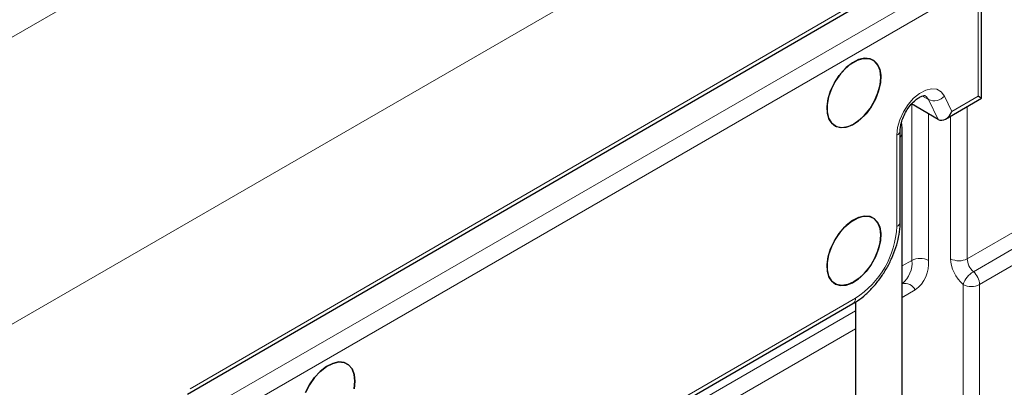
# Model space of a CAD drawing. Units: millimetres. Extents: x 0 to 210, y 0 to 297.
# Drawn here: x 154 to 171, y 152 to 158 of the extents above; entities that cross this region are included whole.
import ezdxf

# ---------------------------------------------------------------- set-up
doc = ezdxf.new("R2010")
doc.units = ezdxf.units.MM

msp = doc.modelspace()

# ---------------------------------------------------------------- linework, layer by layer
at = {"color": 8, "linetype": 'Continuous', "lineweight": 18}
for p, q in [((142.0655, 151.0116), (181.289, 173.6548)), ((183.4104, 169.9806), (144.4015, 147.4613)), ((169.8713, 153.8645), (183.1218, 161.5406)), ((169.9772, 153.6451), (183.228, 161.3214)), ((183.3343, 161.1021), (170.0834, 153.4258)), ((156.6013, 151.6476), (169.8011, 159.2943)), ((156.9063, 151.3078), (169.7049, 158.6963)), ((169.8463, 158.4514), (157.0477, 151.0629)), ((170.0585, 156.6386), (170.0585, 158.3289)), ((169.2107, 156.583), (169.1074, 156.6426)), ((169.3761, 156.2447), (169.2107, 156.583)), ((169.4816, 156.6419), (169.6098, 156.3796)), ((169.6098, 156.3796), (170.0585, 156.6386)), ((168.9271, 153.8378), (168.9271, 156.5039)), ((169.8713, 156.463), (169.8713, 153.8645)), ((169.2099, 156.3406), (169.2099, 153.8378)), ((169.5882, 153.8644), (169.5882, 156.2995)), ((168.669, 154.4157), (168.669, 155.9753)), ((168.9271, 153.8378), (168.7614, 153.7422)), ((168.9821, 153.3342), (168.7614, 153.2067)), ((169.8004, 148.0158), (169.8004, 153.4257)), ((170.0834, 153.4258), (170.0834, 148.0159)), ((158.9321, 147.9782), (167.9619, 153.191)), ((167.9614, 152.9759), (157.3063, 146.8248)), ((167.9614, 152.9758), (157.3063, 146.8247)), ((167.9614, 152.6714), (157.3063, 146.5203))]:
    msp.add_line(p, q, dxfattribs=at)
at = {"color": 7, "linetype": 'Continuous', "lineweight": 25}
for p, q in [((156.5599, 151.556), (169.7597, 159.2027)), ((170.1171, 156.6048), (170.1171, 158.4105)), ((169.5031, 156.2504), (170.1171, 156.6048)), ((169.3761, 156.2447), (168.922, 156.5069)), ((168.7276, 154.4974), (168.7276, 156.057)), ((168.7614, 151.2127), (168.7614, 156.0303)), ((158.8907, 147.8867), (167.9205, 153.0994)), ((167.9614, 153.1253), (167.9614, 151.3035))]:
    msp.add_line(p, q, dxfattribs=at)
at = {"color": 7, "linetype": 'Continuous', "lineweight": 25, "flags": 128}
for points in [[(167.9372, 156.1653), (167.8312, 156.1184), (167.7309, 156.1026), (167.6417, 156.1189), (167.5685, 156.1662), (167.5151, 156.2422), (167.4845, 156.3425), (167.4783, 156.462), (167.4968, 156.594), (167.5391, 156.7316), (167.6028, 156.8672), (167.6846, 156.9936), (167.78, 157.104), (167.8838, 157.1924), (167.9905, 157.254), (168.0944, 157.2855), (168.1897, 157.2852), (168.2715, 157.2532), (168.3352, 157.1912), (168.3775, 157.1024), (168.396, 156.9918), (168.3898, 156.8651), (168.3592, 156.7294), (168.3058, 156.5919), (168.2326, 156.46), (168.1434, 156.3408), (168.0431, 156.2408), (167.9372, 156.1653)], [(168.3968, 156.9613), (168.3844, 157.0766), (168.3479, 157.1713), (168.2892, 157.2404), (168.2116, 157.2802), (168.1192, 157.2884), (168.017, 157.2648), (167.9104, 157.2104), (167.8053, 157.1284), (167.7073, 157.023), (167.6217, 156.9), (167.5531, 156.766), (167.5053, 156.6282), (167.4806, 156.4941), (167.4806, 156.3709), (167.5053, 156.2651), (167.5531, 156.1827), (167.6217, 156.1279), (167.7073, 156.1037), (167.8053, 156.1115), (167.9104, 156.1507), (168.017, 156.2194), (168.1192, 156.3138), (168.2116, 156.4287), (168.2892, 156.5581), (168.3479, 156.6949), (168.3844, 156.8318), (168.3968, 156.9613)], [(167.9372, 153.4707), (167.8312, 153.4238), (167.7309, 153.408), (167.6417, 153.4243), (167.5685, 153.4716), (167.5151, 153.5476), (167.4845, 153.648), (167.4783, 153.7674), (167.4968, 153.8995), (167.5391, 154.037), (167.6028, 154.1726), (167.6846, 154.2991), (167.78, 154.4094), (167.8838, 154.4978), (167.9905, 154.5594), (168.0944, 154.5909), (168.1897, 154.5907), (168.2715, 154.5586), (168.3352, 154.4966), (168.3775, 154.4078), (168.396, 154.2972), (168.3898, 154.1706), (168.3592, 154.0348), (168.3058, 153.8973), (168.2326, 153.7654), (168.1434, 153.6462), (168.0431, 153.5462), (167.9372, 153.4707)], [(168.3968, 154.2668), (168.3844, 154.382), (168.3479, 154.4767), (168.2892, 154.5458), (168.2116, 154.5856), (168.1192, 154.5939), (168.017, 154.5702), (167.9104, 154.5158), (167.8053, 154.4338), (167.7073, 154.3284), (167.6217, 154.2054), (167.5531, 154.0714), (167.5053, 153.9336), (167.4806, 153.7995), (167.4806, 153.6763), (167.5053, 153.5706), (167.5531, 153.4881), (167.6217, 153.4333), (167.7073, 153.4091), (167.8053, 153.4169), (167.9104, 153.4561), (168.017, 153.5248), (168.1192, 153.6192), (168.2116, 153.7341), (168.2892, 153.8635), (168.3479, 154.0003), (168.3844, 154.1372), (168.3968, 154.2668)], [(159.4165, 151.7771), (159.4041, 151.8924), (159.3676, 151.9871), (159.309, 152.0562), (159.2314, 152.096), (159.1389, 152.1043), (159.0367, 152.0806), (158.9302, 152.0262), (158.8251, 151.9442), (158.7271, 151.8388), (158.6415, 151.7158), (158.5729, 151.5818)], [(158.5729, 151.5818), (158.6415, 151.7158), (158.7271, 151.8388), (158.8251, 151.9442), (158.9302, 152.0262), (159.0367, 152.0806), (159.1389, 152.1043), (159.2314, 152.096), (159.309, 152.0562), (159.3676, 151.9871), (159.4041, 151.8924), (159.4165, 151.7771)], [(159.4041, 151.6476), (159.4165, 151.7771)], [(159.4165, 151.7771), (159.4041, 151.6476)]]:
    msp.add_lwpolyline(points, dxfattribs=at)
at = {"color": 8, "linetype": 'Continuous', "lineweight": 18, "flags": 128}
for points in [[(168.669, 155.9753), (168.682, 156.103), (168.7201, 156.2379), (168.781, 156.3717), (168.861, 156.4962), (168.9553, 156.6039), (169.0579, 156.6881), (169.1627, 156.7437), (169.2633, 156.7673), (169.3535, 156.7574), (169.4277, 156.7148), (169.4816, 156.6419)], [(169.2107, 156.583), (169.1726, 156.6335), (169.1513, 156.6486)], [(168.7276, 155.9374), (168.7544, 155.9874), (168.7614, 156.0304)]]:
    msp.add_lwpolyline(points, dxfattribs=at)
at = {"color": 8, "linetype": 'Continuous', "lineweight": 18}
for centre, radius, start, end in [((169.3067, 156.7937), 0.2316, 245.50876, 319.02555), ((168.632, 156.0638), 0.0959, 292.73431, 355.99072), ((167.1338, 154.4856), 1.5368, 302.60548, 357.39452), ((168.6275, 154.5074), 0.1006, 294.37466, 354.3052), ((168.4663, 153.7953), 0.4627, 309.62072, 5.27007), ((169.0685, 153.5649), 0.3074, 62.60967, 117.39033), ((168.6592, 153.7836), 0.5534, 305.69804, 5.62038), ((169.7296, 154.1373), 0.3073, 242.60477, 297.45296), ((170.1879, 153.2943), 0.4092, 120.9885, 161.27037), ((169.771, 153.4098), 0.3129, 2.94402, 48.76747), ((168.8113, 153.2529), 0.1892, 25.43722, 105.2718), ((169.9418, 153.6985), 0.3073, 242.60477, 297.45296), ((167.8668, 153.1789), 0.0959, 304.05635, 7.25583)]:
    msp.add_arc(centre, radius, start, end, dxfattribs=at)
at = {"color": 7, "linetype": 'Continuous', "lineweight": 25}
for centre, major_axis, ratio, start_param, end_param in [((169.9171, 156.7203), (0.2, -0.1155), 0.0000704, 0.0000406, 0.7854388), ((169.4684, 156.4613), (0.0692, 0.2266), 0.6797151, 2.9856311, 4.5564274)]:
    msp.add_ellipse(centre, major_axis=major_axis, ratio=ratio, start_param=start_param, end_param=end_param, dxfattribs=at)
at = {"color": 8, "linetype": 'Continuous', "lineweight": 18}
for centre, major_axis, ratio, start_param, end_param in [((169.8711, 153.7011), (-0.2, 0.3464), 0.5773815, 0.7854779, 2.103594), ((170.0125, 153.7828), (-0.0997, 0.1734), 0.576373, 0.7863445, 2.1044606)]:
    msp.add_ellipse(centre, major_axis=major_axis, ratio=ratio, start_param=start_param, end_param=end_param, dxfattribs=at)
at = {"color": 7, "linetype": 'Continuous', "lineweight": 25}
for points, knots in [([(168.7276, 156.057), (168.728, 156.0703), (168.7292, 156.1091), (168.7438, 156.1874), (168.7785, 156.2878), (168.8304, 156.3893), (168.8956, 156.4826), (168.968, 156.5596), (169.0394, 156.6142), (169.1005, 156.6438), (169.141, 156.6512), (169.152, 156.6484), (169.1517, 156.6484), (169.1516, 156.6483)], [0, 0, 0, 0, 0.0503486, 0.1471768, 0.2464319, 0.3476975, 0.4496936, 0.5507742, 0.6495528, 0.7454678, 0.8399884, 0.9374391, 1, 1, 1, 1]), ([(168.7614, 156.0303), (168.7612, 156.0654), (168.7609, 156.1194), (168.7505, 156.1708), (168.7468, 156.1889)], [0, 0, 0, 0, 0.6485755, 1, 1, 1, 1]), ([(167.9205, 153.0994), (167.9469, 153.1155), (168.0219, 153.1613), (168.1412, 153.2563), (168.2733, 153.3886), (168.3935, 153.539), (168.499, 153.7031), (168.5874, 153.877), (168.6566, 154.0565), (168.7041, 154.2374), (168.7252, 154.385), (168.727, 154.4699), (168.7276, 154.4974)], [0, 0, 0, 0, 0.0602222, 0.1714099, 0.2822428, 0.3926735, 0.5028273, 0.6129787, 0.7233976, 0.8343823, 0.9462754, 1, 1, 1, 1])]:
    msp.add_open_spline(points, degree=3, knots=knots, dxfattribs=at)

doc.saveas('drawing.dxf')
